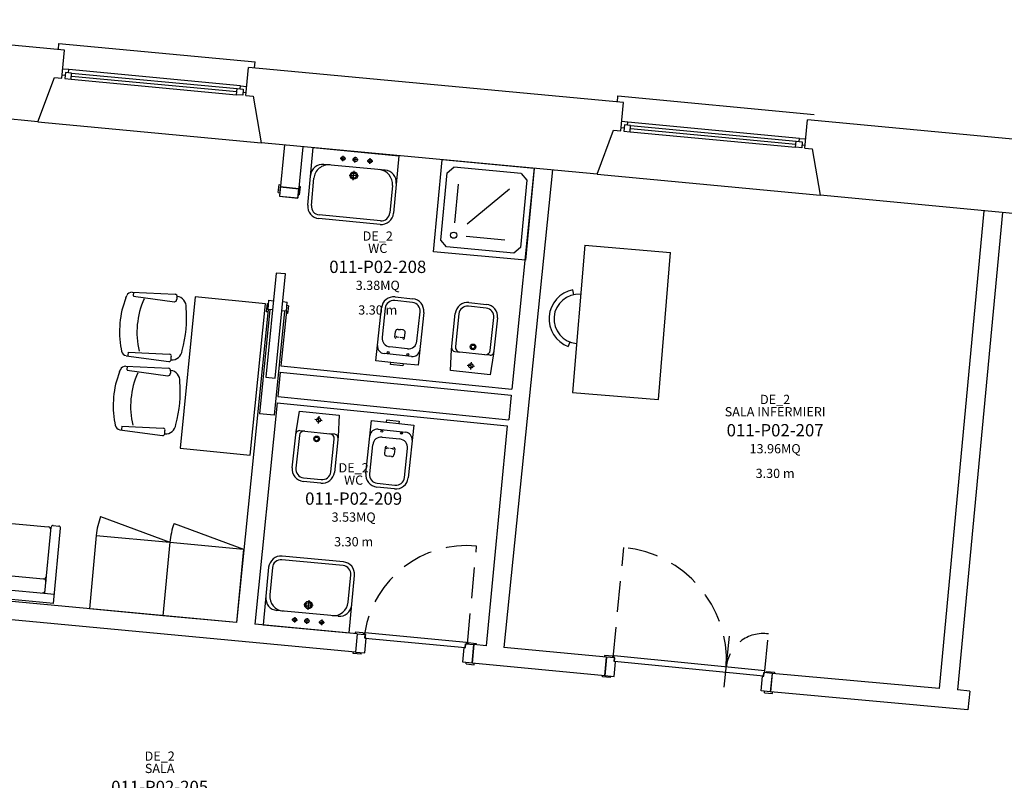
# Model space of a CAD drawing. Units: millimetres. Extents: x -870 to -711, y 772 to 855.
# Drawn here: x -783 to -775, y 786 to 793 of the extents above; entities that cross this region are included whole.
import ezdxf
from ezdxf.enums import TextEntityAlignment as Align

# ---------------------------------------------------------------- set-up
doc = ezdxf.new("R2010")
doc.units = ezdxf.units.MM
doc.linetypes.add('CONTINUOUS_-0_01', pattern=[0])
doc.linetypes.add('HIDDEN', pattern=[0.375, 0.25, -0.125])
for name, color, linetype in [('A-Codifica', 3, 'Continuous'), ('A-Superfici', 40, 'Continuous'), ('A-Testo', 2, 'Continuous')]:
    doc.layers.add(name, color=color, linetype=linetype)
doc.styles.get("Standard").update_dxf_attribs({"font": 'arial.ttf'})

# ---------------------------------------------------------------- blocks, each defined once
blk = doc.blocks.new('Codifica locale')
at = {"layer": 'A-Codifica', "flags": 4}
blk.add_attdef('CODIFICA_LOCALE', text='', height=0.1, dxfattribs=at).set_placement((0, -0.1), align=Align.MIDDLE_CENTER)
at = {"layer": 'A-Testo'}
for tag, flags, p in [('DESTINAZIONE_2', 4, (0, 0.15)), ('DESTINAZIONE', 4, (0, 0.05)), ('SUPERFICIE', 4, (0, -0.25)), ('ALTEZZA_LOCALE', 4, (0, -0.35)), ('ALTEZZA_CONTROSSOFFITTO', 4, (0, -0.45)), ('NOTE', 1, (0, -0.55))]:
    blk.add_attdef(tag, text='', height=0.075, dxfattribs=dict(at, flags=flags)).set_placement(p, align=Align.MIDDLE_CENTER)

msp = doc.modelspace()

# ---------------------------------------------------------------- linework, layer by layer
at = {"linetype": 'Continuous'}
for p, q in [((-782.601, 792.2597), (-782.5963, 792.3095)), ((-782.5963, 792.3095), (-781.0053, 792.1599)), ((-782.5728, 792.0264), (-782.5513, 792.2551)), ((-781.0099, 792.1102), (-781.0053, 792.1599)), ((-782.5161, 792.0963), (-782.5658, 792.1009)), ((-782.5184, 792.0714), (-782.5161, 792.0963)), ((-781.1239, 791.9654), (-782.5161, 792.0963)), ((-782.4935, 792.0691), (-781.1511, 791.9428)), ((-781.0812, 791.8861), (-781.0597, 792.1148)), ((-782.7665, 791.6734), (-782.6325, 792.032)), ((-782.6325, 792.032), (-782.5728, 792.0264)), ((-782.5456, 792.0489), (-782.5705, 792.0512)), ((-782.4982, 792.0193), (-781.1557, 791.8931)), ((-782.4959, 792.0442), (-781.1534, 791.918)), ((-781.1262, 791.9405), (-781.1239, 791.9654)), ((-781.1239, 791.9654), (-781.0742, 791.9607)), ((-781.1037, 791.9133), (-781.0788, 791.911)), ((-781.0812, 791.8861), (-781.0215, 791.8805)), ((-781.0215, 791.8805), (-780.9566, 791.5032)), ((-778.0664, 791.8334), (-778.0618, 791.8831)), ((-778.0618, 791.8831), (-776.4707, 791.7336)), ((-778.0382, 791.6), (-778.0167, 791.8287)), ((-777.9815, 791.6699), (-778.0312, 791.6746)), ((-777.9838, 791.6451), (-777.9815, 791.6699)), ((-776.5893, 791.539), (-777.9815, 791.6699)), ((-776.5466, 791.4598), (-776.5251, 791.6885)), ((-778.2319, 791.2471), (-778.0979, 791.6056)), ((-778.0979, 791.6056), (-778.0382, 791.6)), ((-778.011, 791.6226), (-778.0359, 791.6249)), ((-777.9636, 791.593), (-776.6212, 791.4668)), ((-777.9613, 791.6179), (-776.6188, 791.4917)), ((-777.959, 791.6427), (-776.6165, 791.5165)), ((-776.5916, 791.5142), (-776.5893, 791.539)), ((-776.5893, 791.539), (-776.5396, 791.5344)), ((-780.7667, 791.4853), (-780.8085, 791.0691)), ((-780.6176, 791.4704), (-780.6593, 791.0551)), ((-780.5789, 790.9962), (-780.5349, 791.4636)), ((-780.5349, 791.4636), (-779.8388, 791.3981)), ((-776.5691, 791.487), (-776.5443, 791.4847)), ((-776.5466, 791.4598), (-776.4869, 791.4542)), ((-776.4869, 791.4542), (-776.4221, 791.0769)), ((-780.3148, 791.3777), (-780.27, 791.3735)), ((-780.2945, 791.3532), (-780.2903, 791.3979)), ((-780.2153, 791.3683), (-780.193, 791.3662)), ((-780.1951, 791.3438), (-780.1909, 791.3886)), ((-780.1706, 791.3641), (-780.193, 791.3662)), ((-780.096, 791.3571), (-780.0513, 791.3529)), ((-780.0757, 791.3326), (-780.0715, 791.3774)), ((-779.8388, 791.3981), (-779.8828, 790.9307)), ((-779.5574, 790.6176), (-779.4889, 791.3635)), ((-778.7429, 791.2951), (-779.4889, 791.3635)), ((-779.9502, 791.2812), (-780.4474, 791.3279)), ((-780.2087, 791.1986), (-780.2015, 791.2753)), ((-779.4985, 790.7125), (-779.4483, 791.2595)), ((-779.4483, 791.2595), (-779.394, 791.3047)), ((-778.847, 791.2545), (-779.394, 791.3047)), ((-778.7429, 791.2951), (-778.8114, 790.5491)), ((-780.549, 790.9934), (-780.5282, 791.2151)), ((-780.2435, 791.2405), (-780.2051, 791.2369)), ((-780.1668, 791.2333), (-780.2051, 791.2369)), ((-778.8018, 791.2002), (-778.852, 790.6531)), ((-778.847, 791.2545), (-778.8018, 791.2002)), ((-780.8176, 791.0986), (-780.8111, 791.1632)), ((-780.8111, 791.1632), (-780.7991, 791.162)), ((-780.8009, 791.1441), (-780.8084, 791.0696)), ((-780.8009, 791.1441), (-780.6519, 791.1292)), ((-780.6519, 791.1292), (-780.8009, 791.1441)), ((-780.6594, 791.0546), (-780.6519, 791.1292)), ((-780.6381, 791.1458), (-780.6501, 791.1471)), ((-780.6445, 791.0812), (-780.6381, 791.1458)), ((-779.8918, 791.1553), (-779.9126, 790.9336)), ((-779.3852, 790.8543), (-779.3565, 791.167)), ((-779.2839, 790.845), (-778.9426, 791.129)), ((-780.8176, 791.0986), (-780.8056, 791.0974)), ((-780.8085, 791.0691), (-780.6593, 791.0551)), ((-780.8084, 791.0696), (-780.6594, 791.0546)), ((-780.6445, 791.0812), (-780.6566, 791.0825)), ((-779.9916, 790.8407), (-780.4888, 790.8874)), ((-779.9888, 790.8705), (-780.486, 790.9172)), ((-779.4533, 790.6582), (-779.4985, 790.7125)), ((-779.2932, 790.7438), (-778.9806, 790.7151)), ((-778.9063, 790.608), (-779.4533, 790.6582)), ((-778.852, 790.6531), (-778.9063, 790.608)), ((-778.3318, 790.6712), (-778.4308, 789.4767)), ((-778.3318, 790.6712), (-777.6351, 790.6135)), ((-778.8114, 790.5491), (-779.5574, 790.6176)), ((-777.7341, 789.419), (-777.6351, 790.6135)), ((-778.4206, 790.2698), (-778.4284, 790.309)), ((-782.0542, 790.2446), (-782.0471, 790.2624)), ((-782.0032, 790.2906), (-781.6549, 790.2737)), ((-781.9925, 790.2602), (-781.9896, 790.2911)), ((-781.9915, 790.2589), (-781.6605, 790.2132)), ((-781.6397, 790.2506), (-781.6414, 790.233)), ((-781.4904, 790.2535), (-781.6138, 789.0245)), ((-780.9219, 790.1964), (-781.4904, 790.2535)), ((-780.9007, 790.1503), (-780.8932, 790.2249)), ((-780.8932, 790.2249), (-780.856, 790.2211)), ((-779.7291, 790.207), (-779.8731, 790.2224)), ((-779.87, 790.2522), (-779.726, 790.2368)), ((-780.9007, 790.1503), (-781.1558, 787.6091)), ((-781.0453, 788.9674), (-780.9219, 790.1964)), ((-780.8858, 790.1488), (-780.9706, 789.3041)), ((-780.908, 790.1982), (-780.9144, 790.1336)), ((-780.908, 790.1982), (-780.896, 790.197)), ((-780.8634, 790.1466), (-780.9007, 790.1503)), ((-780.7814, 790.2136), (-780.7442, 790.2099)), ((-780.7516, 790.1353), (-780.7442, 790.2099)), ((-780.7349, 790.1809), (-780.7469, 790.1821)), ((-780.7349, 790.1809), (-780.7414, 790.1163)), ((-780.0258, 789.7337), (-779.9799, 790.1634)), ((-779.9501, 790.1603), (-779.9753, 789.9242)), ((-779.1312, 790.1616), (-779.2752, 790.177)), ((-780.9144, 790.1336), (-780.9025, 790.1324)), ((-780.7665, 790.1368), (-780.8513, 789.2921)), ((-780.7515, 790.1363), (-780.7962, 789.6918)), ((-780.7516, 790.1353), (-780.7889, 790.1391)), ((-780.7414, 790.1163), (-780.7534, 790.1175)), ((-779.6923, 789.8939), (-779.667, 790.13)), ((-779.6372, 790.1269), (-779.6831, 789.6971)), ((-779.3522, 790.1149), (-779.3806, 789.8487)), ((-779.0976, 789.8185), (-779.0691, 790.0846)), ((-779.8454, 789.9886), (-779.8255, 789.9865)), ((-779.8056, 789.9844), (-779.8255, 789.9865)), ((-779.8721, 789.9262), (-779.8674, 789.9709)), ((-779.8721, 789.9262), (-779.8674, 789.9709)), ((-779.8374, 789.9225), (-779.8523, 789.9241)), ((-779.8125, 789.9198), (-779.8274, 789.9214)), ((-779.7927, 789.9177), (-779.7879, 789.9624)), ((-779.7927, 789.9177), (-779.7879, 789.9624)), ((-782.0929, 789.83), (-782.0892, 789.8112)), ((-782.0929, 789.83), (-782.0892, 789.8112)), ((-779.7692, 789.8318), (-779.9132, 789.8472)), ((-778.4523, 789.8872), (-778.4665, 789.8499)), ((-782.0512, 789.7753), (-781.7058, 789.7276)), ((-782.0512, 789.7753), (-781.7058, 789.7276)), ((-782.0351, 789.8033), (-782.0376, 789.7765)), ((-782.0351, 789.8033), (-782.0376, 789.7765)), ((-782.0339, 789.8043), (-781.7002, 789.7881)), ((-782.0339, 789.8043), (-781.7002, 789.7881)), ((-781.6867, 789.7474), (-781.685, 789.765)), ((-781.6867, 789.7474), (-781.685, 789.765)), ((-779.7358, 789.768), (-779.9593, 789.7919)), ((-779.3849, 789.809), (-779.3452, 789.8048)), ((-779.1416, 789.783), (-779.3452, 789.8048)), ((-779.1018, 789.7787), (-779.1416, 789.783)), ((-782.0546, 789.6899), (-781.7063, 789.6729)), ((-782.0439, 789.6594), (-782.041, 789.6904)), ((-780.7962, 789.6918), (-778.9228, 789.5037)), ((-779.9041, 789.7207), (-780.0258, 789.7337)), ((-779.9059, 789.7035), (-779.9041, 789.7207)), ((-779.8066, 789.6929), (-779.9059, 789.7035)), ((-779.8048, 789.7101), (-779.9041, 789.7207)), ((-779.8048, 789.7101), (-779.8066, 789.6929)), ((-779.6831, 789.6971), (-779.8048, 789.7101)), ((-779.2542, 789.6926), (-779.284, 789.6958)), ((-779.2542, 789.6926), (-779.2574, 789.6628)), ((-779.2542, 789.6926), (-779.251, 789.7224)), ((-779.2542, 789.6926), (-779.2244, 789.6894)), ((-782.1056, 789.6439), (-782.0985, 789.6617)), ((-782.043, 789.6582), (-781.712, 789.6125)), ((-781.6912, 789.6499), (-781.6928, 789.6323)), ((-780.8012, 789.6421), (-780.8211, 789.4433)), ((-780.8012, 789.6421), (-778.9278, 789.454)), ((-780.8211, 789.4433), (-778.9478, 789.2553)), ((-778.9278, 789.454), (-778.9478, 789.2553)), ((-778.4308, 789.4767), (-777.7341, 789.419)), ((-780.8261, 789.3936), (-781.0065, 787.597)), ((-780.8261, 789.3936), (-778.9596, 789.2063)), ((-780.8513, 789.2921), (-780.9706, 789.3041)), ((-780.4898, 789.2537), (-780.4866, 789.2835)), ((-782.1443, 789.2293), (-782.1406, 789.2105)), ((-782.1443, 789.2293), (-782.1406, 789.2105)), ((-782.0865, 789.2026), (-782.089, 789.1758)), ((-782.0865, 789.2026), (-782.089, 789.1758)), ((-782.0854, 789.2036), (-781.7516, 789.1873)), ((-782.0854, 789.2036), (-781.7516, 789.1873)), ((-780.4898, 789.2537), (-780.5196, 789.2569)), ((-780.4898, 789.2537), (-780.493, 789.2239)), ((-780.4898, 789.2537), (-780.46, 789.2505)), ((-780.1068, 788.8194), (-780.0609, 789.2492)), ((-780.0609, 789.2492), (-779.9392, 789.2362)), ((-779.9392, 789.2362), (-779.9374, 789.2534)), ((-779.9392, 789.2362), (-779.8399, 789.2256)), ((-779.9374, 789.2534), (-779.8381, 789.2428)), ((-779.8381, 789.2428), (-779.8399, 789.2256)), ((-779.8399, 789.2256), (-779.7182, 789.2126)), ((-779.7182, 789.2126), (-779.7641, 788.7828)), ((-778.9596, 789.2063), (-779.1319, 787.4208)), ((-782.1027, 789.1746), (-781.7573, 789.1269)), ((-782.1027, 789.1746), (-781.7573, 789.1269)), ((-781.7381, 789.1467), (-781.7365, 789.1643)), ((-781.7381, 789.1467), (-781.7365, 789.1643)), ((-780.6464, 789.1278), (-780.6749, 788.8617)), ((-780.6422, 789.1676), (-780.6024, 789.1633)), ((-780.6024, 789.1633), (-780.3988, 789.1415)), ((-780.3591, 789.1373), (-780.3988, 789.1415)), ((-780.0082, 789.1783), (-779.7847, 789.1544)), ((-779.9748, 789.1145), (-779.8308, 789.0991)), ((-781.6138, 789.0245), (-781.0453, 788.9674)), ((-780.3918, 788.8314), (-780.3634, 789.0976)), ((-780.0518, 789.0524), (-780.077, 788.8162)), ((-779.9513, 789.0286), (-779.9561, 788.9839)), ((-779.9513, 789.0286), (-779.9561, 788.9839)), ((-779.9315, 789.0265), (-779.9166, 789.0249)), ((-779.9066, 789.0238), (-779.8917, 789.0222)), ((-779.9384, 788.9619), (-779.9185, 788.9598)), ((-779.8986, 788.9577), (-779.9185, 788.9598)), ((-779.8719, 789.0201), (-779.8766, 788.9754)), ((-779.8719, 789.0201), (-779.8766, 788.9754)), ((-779.7939, 788.786), (-779.7687, 789.0221)), ((-780.6128, 788.7847), (-780.4688, 788.7693)), ((-779.874, 788.6941), (-780.018, 788.7095)), ((-780.0149, 788.7393), (-779.8709, 788.7239)), ((-782.2588, 788.4696), (-781.6969, 788.2614)), ((-783.1341, 788.4275), (-782.6828, 788.3852)), ((-782.6431, 788.3969), (-782.5972, 788.3926)), ((-781.6621, 788.414), (-781.1002, 788.2058)), ((-782.7101, 787.8476), (-782.6599, 788.383)), ((-782.6408, 787.7639), (-782.5834, 788.3759)), ((-782.2936, 788.3171), (-782.3492, 787.7204)), ((-782.2936, 788.3171), (-781.6969, 788.2614)), ((-781.6969, 788.2614), (-781.7525, 787.6647)), ((-781.6969, 788.2614), (-781.7525, 787.6647)), ((-781.6969, 788.2614), (-781.1002, 788.2058)), ((-781.1002, 788.2058), (-781.1558, 787.6091)), ((-780.2894, 788.1014), (-780.7866, 788.1482)), ((-780.2922, 788.0716), (-780.7894, 788.1183)), ((-783.1736, 788.0068), (-782.7223, 787.9645)), ((-780.8954, 788.0581), (-780.9393, 787.5907)), ((-780.8655, 788.0553), (-780.8864, 787.8335)), ((-780.25, 787.7737), (-780.2291, 787.9954)), ((-780.2432, 787.5253), (-780.1993, 787.9926)), ((-782.6408, 787.7639), (-783.291, 787.8249)), ((-783.2838, 787.9014), (-782.6336, 787.8404)), ((-780.6114, 787.7555), (-780.573, 787.7519)), ((-780.5694, 787.7903), (-780.5766, 787.7135)), ((-780.5347, 787.7483), (-780.573, 787.7519)), ((-781.7525, 787.6647), (-782.3492, 787.7204)), ((-780.3308, 787.6609), (-780.828, 787.7077)), ((-781.1558, 787.6091), (-781.7525, 787.6647)), ((-780.1761, 787.5189), (-781.0065, 787.597)), ((-780.9393, 787.5907), (-780.2432, 787.5253)), ((-780.707, 787.6341), (-780.6623, 787.6299)), ((-780.6825, 787.6543), (-780.6867, 787.6096)), ((-780.6076, 787.6247), (-780.5852, 787.6226)), ((-780.5831, 787.645), (-780.5873, 787.6002)), ((-780.5628, 787.6205), (-780.5852, 787.6226)), ((-780.4882, 787.6135), (-780.4435, 787.6093)), ((-780.4638, 787.6338), (-780.468, 787.589)), ((-780.1928, 787.5327), (-780.194, 787.5206)), ((-780.1282, 787.5266), (-780.1928, 787.5327)), ((-780.1761, 787.5189), (-780.1907, 787.3678)), ((-780.1761, 787.5189), (-780.1901, 787.3698)), ((-780.1761, 787.5189), (-780.1114, 787.5129)), ((-780.1282, 787.5266), (-780.1293, 787.5146)), ((-780.1185, 787.5135), (-780.1149, 787.5292)), ((-780.1083, 787.5136), (-780.1183, 787.5145)), ((-780.1149, 787.5292), (-779.2895, 787.4516)), ((-780.1142, 787.483), (-780.1114, 787.5129)), ((-780.1112, 787.4837), (-780.1083, 787.5136)), ((-780.1155, 787.3628), (-780.1043, 787.4821)), ((-780.1043, 787.4821), (-780.1142, 787.483)), ((-780.1112, 787.4837), (-779.3017, 787.4076)), ((-779.3017, 787.4076), (-779.2989, 787.4375)), ((-779.2989, 787.4375), (-779.2889, 787.4365)), ((-779.2988, 787.4064), (-779.296, 787.4362)), ((-779.296, 787.4362), (-779.2314, 787.4301)), ((-779.2889, 787.4355), (-779.2895, 787.4516)), ((-779.277, 787.4465), (-779.2781, 787.4345)), ((-779.277, 787.4465), (-779.2123, 787.4405)), ((-779.2314, 787.4301), (-779.2459, 787.279)), ((-779.2454, 787.281), (-779.2314, 787.4301)), ((-779.1319, 787.4208), (-779.2314, 787.4301)), ((-779.2123, 787.4405), (-779.2135, 787.4284)), ((-777.1992, 787.0843), (-777.1584, 787.4992)), ((-780.2091, 787.3595), (-780.208, 787.3715)), ((-780.1445, 787.3535), (-780.2091, 787.3595)), ((-780.1901, 787.3698), (-780.1155, 787.3628)), ((-780.1445, 787.3535), (-780.1433, 787.3654)), ((-779.32, 787.288), (-779.3087, 787.4073)), ((-779.3087, 787.4073), (-779.2988, 787.4064)), ((-779.2454, 787.281), (-779.32, 787.288)), ((-779.2932, 787.2734), (-779.2921, 787.2854)), ((-779.2932, 787.2734), (-779.2286, 787.2674)), ((-779.2286, 787.2674), (-779.2275, 787.2793)), ((-778.1704, 787.3423), (-778.1716, 787.3303)), ((-778.1058, 787.336), (-778.1704, 787.3423)), ((-778.1684, 787.1794), (-778.1537, 787.3285)), ((-778.1539, 787.3268), (-778.1679, 787.1777)), ((-778.0891, 787.3222), (-778.1537, 787.3285)), ((-778.1058, 787.336), (-778.107, 787.3239)), ((-778.0962, 787.3229), (-778.0925, 787.3386)), ((-778.086, 787.3229), (-778.096, 787.3239)), ((-778.0938, 787.1721), (-778.0821, 787.2914)), ((-776.8699, 787.2185), (-778.0925, 787.3386)), ((-778.092, 787.2924), (-778.0891, 787.3222)), ((-778.0821, 787.2914), (-778.092, 787.2924)), ((-778.089, 787.2931), (-778.086, 787.3229)), ((-776.8822, 787.1746), (-778.089, 787.2931)), ((-776.8822, 787.1746), (-776.8793, 787.2044)), ((-776.8793, 787.2044), (-776.8693, 787.2034)), ((-776.8793, 787.1733), (-776.8764, 787.2031)), ((-776.8118, 787.1968), (-776.8764, 787.2031)), ((-776.8693, 787.2024), (-776.8699, 787.2185)), ((-776.8573, 787.2134), (-776.8585, 787.2015)), ((-776.8573, 787.2134), (-776.7927, 787.2071)), ((-776.8118, 787.1968), (-776.8264, 787.0477)), ((-776.8118, 787.1968), (-776.8258, 787.0476)), ((-776.7927, 787.2071), (-776.7939, 787.195)), ((-778.1874, 787.1693), (-778.1862, 787.1812)), ((-778.1228, 787.1629), (-778.1874, 787.1693)), ((-778.1684, 787.1794), (-778.0938, 787.1721)), ((-778.1228, 787.1629), (-778.1216, 787.1748)), ((-776.901, 787.055), (-776.8893, 787.1743)), ((-776.8893, 787.1743), (-776.8793, 787.1733)), ((-776.8264, 787.0477), (-776.901, 787.055)), ((-776.8743, 787.0403), (-776.8731, 787.0523)), ((-776.8743, 787.0403), (-776.8097, 787.034)), ((-776.8097, 787.034), (-776.8085, 787.0459))]:
    msp.add_line(p, q, dxfattribs=at)
at = {"color": 0, "linetype": 'CONTINUOUS_-0_01'}
for p, q in [((-779.272, 790.2068), (-779.128, 790.1914)), ((-779.4132, 789.8261), (-779.382, 790.1181)), ((-779.0393, 790.0814), (-779.0706, 789.7894)), ((-779.4214, 789.6552), (-779.4132, 789.8261)), ((-779.0987, 789.6207), (-779.4214, 789.6552)), ((-780.6453, 789.3256), (-780.3226, 789.2911)), ((-780.3226, 789.2911), (-780.3308, 789.1202)), ((-780.7047, 788.8649), (-780.6734, 789.1568)), ((-780.3308, 789.1202), (-780.362, 788.8282)), ((-780.472, 788.7395), (-780.616, 788.7549))]:
    msp.add_line(p, q, dxfattribs=at)
at = {"linetype": 'CONTINUOUS_-0_01'}
for p, q in [((-779.0706, 789.7894), (-779.0987, 789.6207)), ((-780.6734, 789.1568), (-780.6453, 789.3256))]:
    msp.add_line(p, q, dxfattribs=at)
at = {"linetype": 'HIDDEN'}
for p, q in [((-779.2836, 787.435), (-779.2088, 788.2306)), ((-778.1015, 787.3234), (-778.0137, 788.218)), ((-776.8699, 787.2185), (-776.8406, 787.5168))]:
    msp.add_line(p, q, dxfattribs=at)
at = {"linetype": 'Continuous'}
for points in [[(-782.5479, 792.024), (-782.4982, 792.0193), (-782.4935, 792.0691), (-782.5433, 792.0737)], [(-781.106, 791.8885), (-781.1557, 791.8931), (-781.1511, 791.9428), (-781.1014, 791.9382)], [(-778.0134, 791.5977), (-777.9636, 791.593), (-777.959, 791.6427), (-778.0087, 791.6474)], [(-776.5715, 791.4621), (-776.6212, 791.4668), (-776.6165, 791.5165), (-776.5668, 791.5118)], [(-780.8334, 790.4461), (-780.9182, 789.6013), (-780.8436, 789.5938), (-780.7588, 790.4386)]]:
    msp.add_lwpolyline(points, close=True, dxfattribs=at)
at = {"linetype": 'HIDDEN'}
for centre in [(-780.2924, 791.3756), (-780.0736, 791.355), (-780.6846, 787.632), (-780.4659, 787.6114)]:
    msp.add_circle(centre, 0.015, dxfattribs=at)
at = {"linetype": 'Continuous'}
for centre, radius in [((-780.193, 791.3662), 0.0175), ((-780.2051, 791.2369), 0.03), ((-780.2051, 791.2369), 0.02), ((-779.3945, 790.7531), 0.025), ((-779.2377, 789.8465), 0.023), ((-779.2377, 789.8465), 0.015), ((-779.9257, 789.8011), 0.00749), ((-779.7668, 789.7841), 0.00749), ((-779.2542, 789.6926), 0.0175), ((-780.4898, 789.2537), 0.0175), ((-780.5063, 789.0998), 0.023), ((-780.5063, 789.0998), 0.015), ((-779.9772, 789.1622), 0.00749), ((-779.8183, 789.1452), 0.00749), ((-780.573, 787.7519), 0.03), ((-780.573, 787.7519), 0.02), ((-780.5852, 787.6226), 0.0175)]:
    msp.add_circle(centre, radius, dxfattribs=at)
for centre, radius, start, end in [((-780.4567, 791.2285), 0.0999, 84.62901, 174.62901), ((-780.4089, 791.2039), 0.1199, 84.62901, 174.62901), ((-780.0111, 791.1665), 0.1199, 354.62901, 84.62901), ((-779.9595, 791.1817), 0.0999, 354.62901, 84.62901), ((-780.4794, 790.9868), 0.0999, 174.62896, 264.62905), ((-780.4794, 790.9868), 0.0699, 174.62901, 264.62901), ((-779.9822, 790.9401), 0.0999, 264.62896, 354.62905), ((-779.9822, 790.9401), 0.0699, 264.62901, 354.62901), ((-778.3813, 790.074), 0.2397, 101.33039, 249.19449), ((-781.3273, 789.9677), 0.7779, 159.14528, 190.1957), ((-781.3273, 789.9677), 0.7779, 159.14528, 190.1957), ((-782.0054, 790.2457), 0.0449, 87.21088, 158.25057), ((-781.9914, 790.2601), 0.00112, 174.67049, 262.1301), ((-781.2877, 789.9641), 0.6761, 156.25174, 193.08924), ((-781.2877, 789.9641), 0.6761, 156.25174, 193.08924), ((-781.6584, 790.2303), 0.0172, 262.84133, 9.18584), ((-781.6559, 790.2565), 0.0172, 340.15514, 86.49965), ((-781.6475, 790.1738), 0.083, 354.31607, 83.95473), ((-779.8806, 790.1528), 0.0999, 83.90523, 173.90532), ((-779.8806, 790.1528), 0.0699, 83.90527, 173.90527), ((-779.7366, 790.1375), 0.0999, 353.90523, 83.90532), ((-778.3813, 790.074), 0.1998, 85.26239, 265.26239), ((-782.5028, 790.0773), 0.9421, 343.96997, 5.37101), ((-782.5028, 790.0773), 0.9421, 343.96997, 5.37101), ((-779.7366, 790.1375), 0.0699, 353.90527, 83.90527), ((-779.2826, 790.1075), 0.0699, 83.89409, 173.89409), ((-779.1386, 790.0921), 0.0699, 353.89409, 83.89409), ((-779.8475, 789.9688), 0.02, 83.90527, 173.90527), ((-779.8078, 789.9645), 0.02, 353.90527, 83.90527), ((-779.9058, 789.9167), 0.0699, 173.90527, 263.90527), ((-779.8622, 789.9251), 0.00999, 173.90527, 263.90527), ((-779.8622, 789.9251), 0.00999, 173.90527, 263.90527), ((-779.8512, 789.934), 0.00999, 173.90527, 263.90527), ((-779.8115, 789.9298), 0.00999, 263.90527, 353.90527), ((-779.8026, 789.9188), 0.00999, 263.90527, 353.90527), ((-779.8026, 789.9188), 0.00999, 263.90527, 353.90527), ((-779.9529, 789.8515), 0.0599, 173.90527, 263.90527), ((-779.7618, 789.9014), 0.0699, 263.90527, 353.90527), ((-779.3817, 789.8388), 0.03, 173.89409, 263.89409), ((-779.3409, 789.8445), 0.04, 173.89409, 263.89409), ((-782.0451, 789.8198), 0.0449, 191.09041, 262.1301), ((-782.0451, 789.8198), 0.0449, 191.09041, 262.1301), ((-782.034, 789.8032), 0.00112, 87.21088, 174.67049), ((-782.034, 789.8032), 0.00112, 87.21088, 174.67049), ((-781.7037, 789.7447), 0.0172, 262.84133, 9.18584), ((-781.7037, 789.7447), 0.0172, 262.84133, 9.18584), ((-781.7012, 789.7709), 0.0172, 340.15514, 86.49965), ((-781.7012, 789.7709), 0.0172, 340.15514, 86.49965), ((-781.6801, 789.8244), 0.083, 265.38625, 355.02491), ((-781.6801, 789.8244), 0.083, 265.38625, 355.02491), ((-779.7295, 789.8276), 0.0599, 263.90527, 353.90527), ((-779.1373, 789.8227), 0.04, 263.89409, 353.89409), ((-779.0987, 789.8085), 0.03, 263.89409, 353.89409), ((-782.0568, 789.645), 0.0449, 87.21088, 158.25057), ((-781.7074, 789.6558), 0.0172, 340.15514, 86.49965), ((-781.3787, 789.367), 0.7779, 159.14528, 190.1957), ((-781.3787, 789.367), 0.7779, 159.14528, 190.1957), ((-782.0428, 789.6593), 0.00112, 174.67049, 262.1301), ((-781.3391, 789.3634), 0.6761, 156.25174, 193.08924), ((-781.3391, 789.3634), 0.6761, 156.25174, 193.08924), ((-781.7098, 789.6296), 0.0172, 262.84133, 9.18584), ((-781.6989, 789.573), 0.083, 354.31607, 83.95473), ((-782.5543, 789.4766), 0.9421, 343.96997, 5.37101), ((-782.5543, 789.4766), 0.9421, 343.96997, 5.37101), ((-782.0965, 789.2191), 0.0449, 191.09041, 262.1301), ((-782.0965, 789.2191), 0.0449, 191.09041, 262.1301), ((-782.0854, 789.2025), 0.00112, 87.21088, 174.67049), ((-782.0854, 789.2025), 0.00112, 87.21088, 174.67049), ((-781.7527, 789.1701), 0.0172, 340.15514, 86.49965), ((-781.7527, 789.1701), 0.0172, 340.15514, 86.49965), ((-781.7315, 789.2237), 0.083, 265.38625, 355.02491), ((-781.7315, 789.2237), 0.083, 265.38625, 355.02491), ((-781.7551, 789.144), 0.0172, 262.84133, 9.18584), ((-781.7551, 789.144), 0.0172, 262.84133, 9.18584), ((-780.6454, 789.1378), 0.03, 83.89409, 173.89409), ((-780.6067, 789.1236), 0.04, 83.89409, 173.89409), ((-780.4031, 789.1018), 0.04, 353.89409, 83.89409), ((-780.3623, 789.1075), 0.03, 353.89409, 83.89409), ((-780.0145, 789.1187), 0.0599, 83.90527, 173.90527), ((-779.9822, 789.0449), 0.0699, 83.90527, 173.90527), ((-779.7911, 789.0948), 0.0599, 353.90527, 83.90527), ((-779.9414, 789.0275), 0.00999, 83.90527, 173.90527), ((-779.9414, 789.0275), 0.00999, 83.90527, 173.90527), ((-779.9325, 789.0165), 0.00999, 83.90527, 173.90527), ((-779.8818, 789.0212), 0.00999, 353.90527, 83.90527), ((-779.8818, 789.0212), 0.00999, 353.90527, 83.90527), ((-779.8382, 789.0296), 0.0699, 353.90527, 83.90527), ((-779.9362, 788.9818), 0.02, 173.90527, 263.90527), ((-779.8965, 788.9775), 0.02, 263.90527, 353.90527), ((-779.8928, 789.0123), 0.00999, 353.90527, 83.90527), ((-780.6054, 788.8542), 0.0699, 173.89409, 263.89409), ((-780.4614, 788.8388), 0.0699, 263.89409, 353.89409), ((-780.0074, 788.8088), 0.0999, 173.90523, 263.90532), ((-780.0074, 788.8088), 0.0699, 173.90527, 263.90527), ((-779.8634, 788.7934), 0.0699, 263.90527, 353.90527), ((-779.8634, 788.7934), 0.0999, 263.90523, 353.90532), ((-781.6969, 788.2614), 0.5993, 159.66889, 174.67049), ((-782.685, 788.3623), 0.023, 354.63995, 84.63995), ((-782.6446, 788.3816), 0.0154, 84.63995, 174.63995), ((-782.5987, 788.3773), 0.0154, 354.63995, 84.63995), ((-781.1002, 788.2058), 0.5993, 159.66889, 174.67049), ((-780.7959, 788.0487), 0.0999, 84.62896, 174.62905), ((-780.7959, 788.0487), 0.0699, 84.62901, 174.62901), ((-780.2987, 788.002), 0.0699, 354.62901, 84.62901), ((-780.2987, 788.002), 0.0999, 354.62896, 84.62905), ((-782.7201, 787.9874), 0.023, 264.63995, 354.63995), ((-782.7244, 787.9415), 0.023, 354.63995, 84.63995), ((-782.7309, 787.8727), 0.023, 264.63995, 354.63995), ((-780.7671, 787.8223), 0.1199, 174.62901, 264.62901), ((-780.8187, 787.8071), 0.0999, 174.62901, 264.62901), ((-780.3693, 787.7849), 0.1199, 264.62901, 354.62901), ((-780.3214, 787.7603), 0.0999, 264.62901, 354.62901)]:
    msp.add_arc(centre, radius, start, end, dxfattribs=at)
at = {"color": 0, "linetype": 'CONTINUOUS_-0_01'}
for centre, start, end in [((-779.2826, 790.1075), 83.89405, 173.89413), ((-779.1386, 790.0921), 353.89405, 83.89413), ((-780.6054, 788.8542), 173.89405, 263.89413), ((-780.4614, 788.8388), 263.89405, 353.89413)]:
    msp.add_arc(centre, 0.0999, start, end, dxfattribs=at)
at = {"linetype": 'HIDDEN'}
for centre, radius, start, end in [((-779.2872, 787.3959), 0.8383, 84.62902, 170.84983), ((-778.1038, 787.3002), 0.9222, 356.83476, 84.39322), ((-776.8844, 787.22), 0.3, 81.59886, 174.39322)]:
    msp.add_arc(centre, radius, start, end, dxfattribs=at)
at = {"layer": 'A-Superfici', "linetype": 'Continuous'}
for p, q in [((-782.5513, 792.2551), (-785.1766, 792.5019)), ((-778.0167, 791.8287), (-781.0597, 792.1148)), ((-782.7665, 791.6734), (-785.0736, 791.8903)), ((-782.7665, 791.6734), (-780.9566, 791.5032)), ((-772.2163, 791.2834), (-776.5251, 791.6885)), ((-778.2319, 791.2471), (-780.9566, 791.5032)), ((-778.5936, 791.2834), (-778.988, 787.407)), ((-778.7426, 791.2983), (-778.9228, 789.5037)), ((-778.2319, 791.2471), (-776.4221, 791.0769)), ((-772.2724, 790.6868), (-776.4221, 791.0769)), ((-775.0928, 790.9519), (-775.4573, 787.075)), ((-774.9436, 790.9379), (-775.3079, 787.0627)), ((-781.1558, 787.6091), (-783.8475, 787.8621)), ((-780.1907, 787.3678), (-783.8615, 787.713)), ((-778.1537, 787.3285), (-778.988, 787.407)), ((-778.1679, 787.1777), (-779.2459, 787.279)), ((-775.4573, 787.075), (-776.8118, 787.1968)), ((-775.2227, 786.9019), (-776.8258, 787.0476)), ((-775.2085, 787.0532), (-775.3079, 787.0627)), ((-775.2085, 787.0532), (-775.2227, 786.9019))]:
    msp.add_line(p, q, dxfattribs=at)

# ---------------------------------------------------------------- block references
ref = msp.add_blockref('Codifica locale', (-780.0104, 790.5962))
ref.add_attrib('CODIFICA_LOCALE', '011-P02-208', dxfattribs={"layer": 'A-Codifica', "height": 0.1}).set_placement((-780.0104, 790.4962), align=Align.MIDDLE_CENTER)
ref.add_attrib('DESTINAZIONE', 'WC', dxfattribs={"layer": 'A-Testo', "height": 0.075}).set_placement((-780.0104, 790.6462), align=Align.MIDDLE_CENTER)
ref.add_attrib('DESTINAZIONE_2', 'DE_2', dxfattribs={"layer": 'A-Testo', "height": 0.075}).set_placement((-780.0104, 790.7462), align=Align.MIDDLE_CENTER)
ref.add_attrib('ALTEZZA_CONTROSSOFFITTO', '3.30 m', dxfattribs={"layer": 'A-Testo', "height": 0.075}).set_placement((-780.0104, 790.1462), align=Align.MIDDLE_CENTER)
ref.add_attrib('SUPERFICIE', '3.38MQ', dxfattribs={"layer": 'A-Testo', "height": 0.075}).set_placement((-780.0104, 790.3462), align=Align.MIDDLE_CENTER)
ref = msp.add_blockref('Codifica locale', (-776.7871, 789.2702))
ref.add_attrib('CODIFICA_LOCALE', '011-P02-207', dxfattribs={"layer": 'A-Codifica', "height": 0.1}).set_placement((-776.7871, 789.1702), align=Align.MIDDLE_CENTER)
ref.add_attrib('DESTINAZIONE', 'SALA INFERMIERI', dxfattribs={"layer": 'A-Testo', "height": 0.075}).set_placement((-776.7871, 789.3202), align=Align.MIDDLE_CENTER)
ref.add_attrib('DESTINAZIONE_2', 'DE_2', dxfattribs={"layer": 'A-Testo', "height": 0.075}).set_placement((-776.7871, 789.4202), align=Align.MIDDLE_CENTER)
ref.add_attrib('ALTEZZA_CONTROSSOFFITTO', '3.30 m', dxfattribs={"layer": 'A-Testo', "height": 0.075}).set_placement((-776.7871, 788.8202), align=Align.MIDDLE_CENTER)
ref.add_attrib('SUPERFICIE', '13.96MQ', dxfattribs={"layer": 'A-Testo', "height": 0.075}).set_placement((-776.7871, 789.0202), align=Align.MIDDLE_CENTER)
ref = msp.add_blockref('Codifica locale', (-780.2061, 788.7153))
ref.add_attrib('CODIFICA_LOCALE', '011-P02-209', dxfattribs={"layer": 'A-Codifica', "height": 0.1}).set_placement((-780.2061, 788.6153), align=Align.MIDDLE_CENTER)
ref.add_attrib('DESTINAZIONE', 'WC', dxfattribs={"layer": 'A-Testo', "height": 0.075}).set_placement((-780.2061, 788.7653), align=Align.MIDDLE_CENTER)
ref.add_attrib('DESTINAZIONE_2', 'DE_2', dxfattribs={"layer": 'A-Testo', "height": 0.075}).set_placement((-780.2061, 788.8653), align=Align.MIDDLE_CENTER)
ref.add_attrib('ALTEZZA_CONTROSSOFFITTO', '3.30 m', dxfattribs={"layer": 'A-Testo', "height": 0.075}).set_placement((-780.2061, 788.2653), align=Align.MIDDLE_CENTER)
ref.add_attrib('SUPERFICIE', '3.53MQ', dxfattribs={"layer": 'A-Testo', "height": 0.075}).set_placement((-780.2061, 788.4653), align=Align.MIDDLE_CENTER)
ref = msp.add_blockref('Codifica locale', (-781.7794, 786.3755))
ref.add_attrib('CODIFICA_LOCALE', '011-P02-205', dxfattribs={"layer": 'A-Codifica', "height": 0.1}).set_placement((-781.7794, 786.2755), align=Align.MIDDLE_CENTER)
ref.add_attrib('DESTINAZIONE', 'SALA', dxfattribs={"layer": 'A-Testo', "height": 0.075}).set_placement((-781.7794, 786.4255), align=Align.MIDDLE_CENTER)
ref.add_attrib('DESTINAZIONE_2', 'DE_2', dxfattribs={"layer": 'A-Testo', "height": 0.075}).set_placement((-781.7794, 786.5255), align=Align.MIDDLE_CENTER)
ref.add_attrib('ALTEZZA_CONTROSSOFFITTO', '3.30 m', dxfattribs={"layer": 'A-Testo', "height": 0.075}).set_placement((-781.7794, 785.9255), align=Align.MIDDLE_CENTER)
ref.add_attrib('SUPERFICIE', '112.89MQ', dxfattribs={"layer": 'A-Testo', "height": 0.075}).set_placement((-781.7794, 786.1255), align=Align.MIDDLE_CENTER)

doc.saveas('drawing.dxf')
